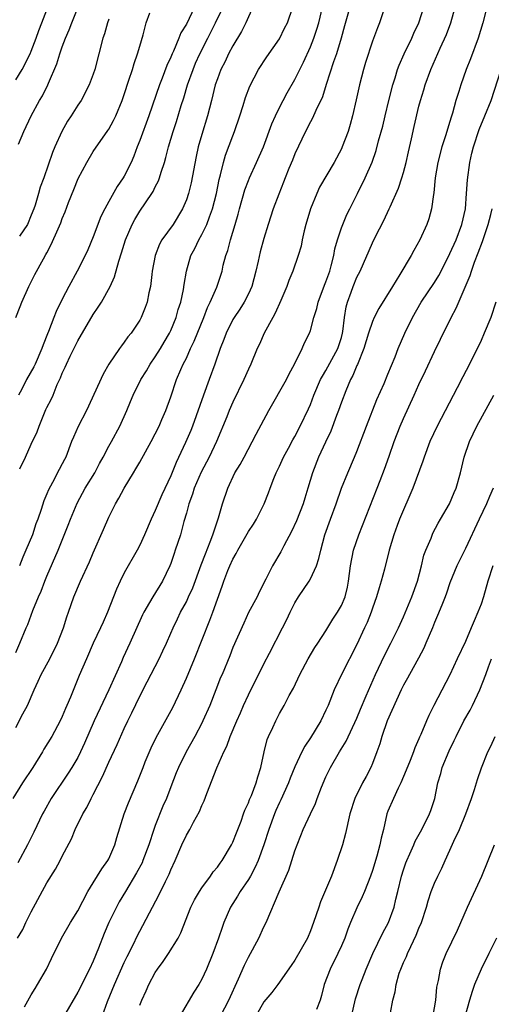
# Model space of a CAD drawing. Units: inches. Extents: x 2547000 to 2550000, y 1545000 to 1548000.
# Drawn here: x 2547670 to 2547730, y 1545448 to 1545575 of the extents above; entities that cross this region are included whole.
import ezdxf

# ---------------------------------------------------------------- set-up
doc = ezdxf.new("R2010")
doc.units = ezdxf.units.IN
doc.header["$MEASUREMENT"] = 0
doc.layers.add('LD25471545_2ft', color=103, linetype='Continuous')

msp = doc.modelspace()

# ---------------------------------------------------------------- linework, layer by layer
at = {"layer": 'LD25471545_2ft'}
for points, elevation in [([(2547712.07, 1545577), (2547711.41, 1545574.59), (2547710.95, 1545573), (2547710.35, 1545571), (2547709.98, 1545569.98), (2547709.04, 1545567.04), (2547708.56, 1545565.44), (2547707.71, 1545563.71), (2547707.28, 1545562.72), (2547707, 1545562.24), (2547706.36, 1545561), (2547705, 1545558.11), (2547704.69, 1545557.31), (2547704.22, 1545556.22), (2547703.73, 1545555), (2547703.54, 1545554.46), (2547702.91, 1545552.91), (2547702.2, 1545551), (2547701.54, 1545549), (2547701, 1545547.21), (2547700.53, 1545545.47), (2547700.28, 1545544.28), (2547699.97, 1545543), (2547699.43, 1545541), (2547699, 1545540.04), (2547698.47, 1545539), (2547697.91, 1545538.09), (2547697.15, 1545537), (2547697, 1545536.73), (2547696.14, 1545535), (2547695.83, 1545534.17), (2547695.36, 1545533), (2547694.67, 1545531), (2547693.95, 1545529), (2547693.2, 1545527), (2547691.79, 1545523), (2547691.56, 1545522.43), (2547690.88, 1545520.88), (2547689.67, 1545518.33), (2547689, 1545516.6), (2547687.86, 1545514.14), (2547687, 1545512.14), (2547686.45, 1545511), (2547685.6, 1545509), (2547685, 1545507.66), (2547684.66, 1545507), (2547683, 1545504.09), (2547682.45, 1545503), (2547682, 1545502), (2547680.85, 1545499), (2547680.26, 1545497.74), (2547679.94, 1545497), (2547679, 1545495), (2547678.11, 1545493), (2547677.17, 1545490.83), (2547676.05, 1545488.05), (2547675.6, 1545487), (2547675.4, 1545486.6), (2547675, 1545485.58), (2547674.74, 1545485), (2547673.64, 1545483), (2547672.63, 1545481.37), (2547672.44, 1545481), (2547671.2, 1545479), (2547669.88, 1545477), (2547668.63, 1545475)], 7854), ([(2547669, 1545493.81), (2547669.53, 1545495), (2547670.36, 1545497), (2547670.57, 1545497.43), (2547671.21, 1545499.21), (2547671.95, 1545501), (2547672.27, 1545501.73), (2547672.74, 1545503), (2547673, 1545503.64), (2547674.47, 1545507), (2547675.78, 1545510.22), (2547676.08, 1545511), (2547676.94, 1545513.06), (2547677.97, 1545515), (2547679.18, 1545517), (2547679.81, 1545518.19), (2547680.26, 1545519), (2547681, 1545520.42), (2547681.33, 1545521), (2547682.42, 1545523), (2547683.32, 1545525), (2547683.82, 1545526.18), (2547684.14, 1545527), (2547685.13, 1545529), (2547685.85, 1545530.15), (2547686.35, 1545531), (2547687, 1545531.92), (2547687.68, 1545533), (2547688.16, 1545533.84), (2547688.85, 1545535), (2547689, 1545535.33), (2547689.68, 1545537), (2547689.96, 1545538.04), (2547690.27, 1545539), (2547690.62, 1545540.62), (2547690.72, 1545541.28), (2547691.01, 1545542.99), (2547691.6, 1545545), (2547692.08, 1545545.92), (2547692.6, 1545547), (2547693, 1545547.71), (2547693.64, 1545549), (2547693.98, 1545549.98), (2547694.37, 1545551), (2547694.87, 1545553), (2547695.22, 1545554.78), (2547695.41, 1545555.41), (2547695.78, 1545557), (2547696.06, 1545557.94), (2547697, 1545560.44), (2547697.23, 1545561), (2547697.92, 1545563), (2547698.34, 1545564.34), (2547698.64, 1545565.36), (2547699.17, 1545566.83), (2547700.32, 1545569), (2547701.39, 1545570.61), (2547703, 1545572.93), (2547703.68, 1545574.32), (2547704.03, 1545575), (2547704.73, 1545577)], 7858), ([(2547669, 1545484.13), (2547669.92, 1545485.92), (2547670.5, 1545487), (2547671.37, 1545489), (2547671.9, 1545490.1), (2547672.29, 1545491), (2547673.38, 1545493), (2547674.37, 1545495), (2547675.15, 1545497), (2547675.58, 1545498.42), (2547675.8, 1545499), (2547676.51, 1545501), (2547677.36, 1545503), (2547678.51, 1545505.49), (2547679, 1545506.65), (2547680.33, 1545509.67), (2547681, 1545511.25), (2547681.87, 1545513), (2547682.29, 1545513.71), (2547682.97, 1545515), (2547684.18, 1545517), (2547684.5, 1545517.5), (2547685, 1545518.35), (2547686.48, 1545521), (2547687, 1545522.01), (2547687.48, 1545523), (2547687.86, 1545523.86), (2547688.34, 1545525), (2547689, 1545526.79), (2547689.75, 1545529), (2547690.28, 1545530.28), (2547690.6, 1545531), (2547691, 1545531.78), (2547691.55, 1545533), (2547692.03, 1545533.97), (2547693.24, 1545537), (2547693.72, 1545538.28), (2547694.09, 1545539), (2547694.93, 1545540.93), (2547695.6, 1545543), (2547695.77, 1545543.77), (2547696.09, 1545545), (2547696.34, 1545545.66), (2547696.68, 1545547), (2547697.31, 1545549), (2547697.69, 1545550.31), (2547697.86, 1545551), (2547698.54, 1545553.46), (2547699, 1545554.67), (2547699.14, 1545555), (2547700.06, 1545557), (2547700.94, 1545559), (2547702.03, 1545561.97), (2547702.48, 1545563), (2547703, 1545564.07), (2547703.49, 1545565), (2547704.02, 1545565.98), (2547705, 1545567.7), (2547705.63, 1545569), (2547706.09, 1545569.91), (2547707, 1545571.89), (2547707.44, 1545573), (2547707.84, 1545574.16), (2547708.1, 1545575), (2547708.58, 1545577)], 7856), ([(2547669.23, 1545457), (2547669.9, 1545458.1), (2547670.31, 1545459), (2547671, 1545460.38), (2547673, 1545464.1), (2547674.11, 1545465.89), (2547674.73, 1545467), (2547675, 1545467.55), (2547676.19, 1545469.81), (2547676.68, 1545471), (2547677.65, 1545473), (2547678.16, 1545473.84), (2547678.73, 1545475), (2547679, 1545475.49), (2547680.19, 1545477.81), (2547681, 1545479.68), (2547682.06, 1545481.94), (2547683, 1545484.03), (2547683.45, 1545485), (2547683.97, 1545486.03), (2547685, 1545488.19), (2547685.97, 1545490.03), (2547687.49, 1545493), (2547687.98, 1545494.02), (2547688.43, 1545495), (2547689, 1545496.29), (2547689.3, 1545497), (2547689.86, 1545498.14), (2547690.26, 1545499), (2547691, 1545500.35), (2547691.3, 1545501), (2547691.83, 1545502.17), (2547692.9, 1545505.1), (2547693.46, 1545506.54), (2547694.09, 1545508.09), (2547694.42, 1545509), (2547695.07, 1545510.93), (2547695.16, 1545511.16), (2547695.67, 1545513), (2547696.33, 1545515), (2547697.27, 1545517), (2547697.94, 1545518.06), (2547698.45, 1545519), (2547700.02, 1545521.98), (2547701.63, 1545525), (2547703.91, 1545529), (2547704.26, 1545529.74), (2547704.96, 1545531), (2547705.93, 1545533), (2547706.25, 1545533.75), (2547706.87, 1545535), (2547707, 1545535.35), (2547707.46, 1545537), (2547707.84, 1545538.16), (2547708.01, 1545539), (2547708.82, 1545541.18), (2547709, 1545541.62), (2547709.49, 1545543), (2547709.68, 1545543.68), (2547710.01, 1545545), (2547710.15, 1545545.85), (2547710.48, 1545547), (2547711, 1545548.55), (2547711.18, 1545549), (2547711.71, 1545550.29), (2547712.09, 1545551), (2547713.07, 1545553), (2547714.08, 1545555), (2547714.97, 1545557.03), (2547715.48, 1545558.52), (2547715.8, 1545559.8), (2547716.33, 1545561.67), (2547716.65, 1545563), (2547717.11, 1545565), (2547717.61, 1545567), (2547717.91, 1545567.91), (2547718.25, 1545569), (2547718.45, 1545569.55), (2547719.11, 1545571), (2547720.07, 1545573), (2547720.34, 1545573.66), (2547720.98, 1545575), (2547721.63, 1545577)], 7850), ([(2547692.04, 1545577), (2547691, 1545574.84), (2547690.3, 1545573.7), (2547690.03, 1545573), (2547689.34, 1545571.34), (2547689.17, 1545571), (2547689, 1545570.57), (2547688.5, 1545569.5), (2547687.88, 1545567.88), (2547687.52, 1545567), (2547686.15, 1545563), (2547685, 1545559.84), (2547684.67, 1545559), (2547684.21, 1545557.79), (2547683.87, 1545557), (2547683, 1545555.24), (2547682.86, 1545555), (2547682.09, 1545553.91), (2547681, 1545551.98), (2547680.47, 1545551), (2547679.99, 1545550.01), (2547679, 1545547.4), (2547678.28, 1545545.72), (2547677.95, 1545545), (2547676.94, 1545543), (2547675.85, 1545541), (2547675, 1545539.37), (2547674.22, 1545537.78), (2547673.9, 1545537), (2547673.21, 1545535.21), (2547673.08, 1545534.92), (2547672.52, 1545533.48), (2547672.38, 1545533), (2547671.52, 1545531), (2547671.35, 1545530.65), (2547670.37, 1545529), (2547669.77, 1545527.77), (2547669.37, 1545527)], 7864), ([(2547669.37, 1545559.37), (2547670.05, 1545561), (2547671, 1545563), (2547672.08, 1545565), (2547672.43, 1545565.57), (2547673.14, 1545567), (2547673.21, 1545567.21), (2547674.29, 1545569.71), (2547674.68, 1545571), (2547675, 1545571.91), (2547675.43, 1545573), (2547675.9, 1545574.1), (2547676.22, 1545575), (2547677, 1545576.91)], 7870), ([(2547699.56, 1545577), (2547698.67, 1545575), (2547698.12, 1545573.88), (2547697, 1545572.03), (2547696.45, 1545571), (2547695.99, 1545570.01), (2547695.46, 1545569), (2547695, 1545567.79), (2547694.73, 1545567), (2547694.25, 1545565), (2547693.74, 1545563), (2547693, 1545560.62), (2547692.53, 1545559), (2547692.25, 1545557.75), (2547691.62, 1545554.38), (2547691.27, 1545553), (2547691, 1545552.16), (2547690.52, 1545551), (2547689.29, 1545549), (2547687.85, 1545547), (2547687.55, 1545546.45), (2547686.98, 1545545.02), (2547686.61, 1545543), (2547686.54, 1545542.54), (2547686.38, 1545541), (2547686.18, 1545540.18), (2547685.94, 1545539), (2547685.69, 1545538.31), (2547685.18, 1545537), (2547685, 1545536.65), (2547683.88, 1545535), (2547683.47, 1545534.53), (2547683, 1545533.83), (2547682.63, 1545533.37), (2547682.37, 1545533), (2547681.02, 1545530.98), (2547680.28, 1545529.72), (2547678.13, 1545525), (2547677.05, 1545522.95), (2547676.43, 1545521.57), (2547676.19, 1545521), (2547675.44, 1545519), (2547675.29, 1545518.71), (2547675, 1545518.13), (2547674.59, 1545517.41), (2547673.74, 1545515.74), (2547673.21, 1545514.79), (2547673, 1545514.26), (2547672.62, 1545513.38), (2547672.27, 1545512.27), (2547671.83, 1545511), (2547671.6, 1545510.4), (2547671.15, 1545509), (2547670.32, 1545507), (2547669.91, 1545506.09), (2547669.5, 1545505)], 7860), ([(2547669.51, 1545517.51), (2547670.24, 1545519), (2547671, 1545520.66), (2547671.75, 1545522.25), (2547672.02, 1545523), (2547672.87, 1545525.13), (2547673, 1545525.4), (2547673.55, 1545526.45), (2547673.81, 1545527), (2547674.35, 1545528.35), (2547674.78, 1545529.22), (2547675, 1545529.81), (2547675.38, 1545530.62), (2547675.53, 1545531), (2547676, 1545532), (2547677, 1545534.01), (2547679, 1545537.39), (2547679.65, 1545538.35), (2547680.05, 1545539), (2547681.18, 1545541), (2547681.74, 1545542.26), (2547682.28, 1545544.28), (2547682.64, 1545545.36), (2547683.16, 1545547), (2547684.02, 1545549), (2547684.36, 1545549.64), (2547685, 1545550.71), (2547686.56, 1545553), (2547686.73, 1545553.27), (2547687, 1545553.85), (2547687.39, 1545554.61), (2547687.54, 1545555), (2547687.75, 1545555.75), (2547688.18, 1545557), (2547688.37, 1545557.63), (2547688.7, 1545559), (2547689.3, 1545561), (2547689.73, 1545562.27), (2547690.35, 1545564.35), (2547690.67, 1545565.33), (2547691.16, 1545567), (2547691.86, 1545569), (2547692.2, 1545569.8), (2547692.74, 1545571), (2547693.77, 1545573), (2547694.76, 1545575), (2547695.73, 1545577)], 7862), ([(2547670.13, 1545448.13), (2547671, 1545449.68), (2547671.49, 1545450.51), (2547671.82, 1545451), (2547672.96, 1545453), (2547673.62, 1545454.38), (2547674.92, 1545457), (2547676.06, 1545459), (2547677, 1545460.5), (2547678.31, 1545463), (2547679, 1545464.11), (2547680.09, 1545465.91), (2547680.89, 1545467), (2547681, 1545467.22), (2547681.79, 1545469), (2547682.04, 1545469.96), (2547683, 1545473), (2547683.55, 1545474.45), (2547684.74, 1545477.26), (2547685.42, 1545479), (2547685.71, 1545479.71), (2547686.48, 1545481.52), (2547687.13, 1545482.87), (2547689.26, 1545486.74), (2547690.33, 1545489), (2547691, 1545490.49), (2547692.04, 1545493), (2547694.03, 1545497.97), (2547694.41, 1545499), (2547695, 1545500.69), (2547695.63, 1545502.37), (2547695.84, 1545503), (2547696.37, 1545504.37), (2547696.63, 1545505), (2547697, 1545505.84), (2547697.42, 1545506.58), (2547697.62, 1545507), (2547699, 1545509.4), (2547699.65, 1545510.35), (2547700.06, 1545511), (2547701.05, 1545513), (2547701.59, 1545514.41), (2547701.8, 1545515), (2547702.27, 1545516.27), (2547702.58, 1545517), (2547703, 1545517.86), (2547703.52, 1545519), (2547704.18, 1545520.18), (2547704.75, 1545521.25), (2547705, 1545521.66), (2547705.7, 1545523), (2547706.76, 1545525.24), (2547707, 1545525.79), (2547707.45, 1545527), (2547708.31, 1545529), (2547708.54, 1545529.46), (2547709, 1545530.16), (2547710.55, 1545533), (2547711, 1545534.43), (2547711.15, 1545535), (2547711.19, 1545535.19), (2547711.38, 1545537), (2547711.6, 1545538.4), (2547711.77, 1545539), (2547712.26, 1545540.26), (2547712.52, 1545541), (2547713, 1545542.21), (2547713.4, 1545543), (2547715, 1545546.63), (2547715.36, 1545547.36), (2547716.49, 1545549.51), (2547717.17, 1545551), (2547717.28, 1545551.28), (2547718.34, 1545553.66), (2547718.79, 1545555), (2547719, 1545555.68), (2547719.37, 1545557), (2547719.65, 1545558.35), (2547720.04, 1545560.04), (2547720.37, 1545561.63), (2547721, 1545564.27), (2547721.19, 1545565), (2547721.63, 1545566.37), (2547721.8, 1545567), (2547722.54, 1545569), (2547723.74, 1545571.74), (2547724.53, 1545573.47), (2547725.09, 1545575), (2547725.66, 1545577)], 7848), ([(2547729.74, 1545577), (2547729.23, 1545575), (2547728.64, 1545573), (2547727.64, 1545570.36), (2547727.08, 1545569), (2547726.39, 1545567), (2547726.13, 1545566.13), (2547725.77, 1545565), (2547725.33, 1545563.33), (2547725.17, 1545562.83), (2547725, 1545562.26), (2547724.42, 1545560.42), (2547723.94, 1545559), (2547723.42, 1545557), (2547723.1, 1545555), (2547722.92, 1545553.08), (2547722.88, 1545552.88), (2547722.63, 1545551), (2547722.26, 1545549.74), (2547722.02, 1545549), (2547721.1, 1545547), (2547720.34, 1545545.66), (2547720, 1545545), (2547718.54, 1545542.54), (2547717.57, 1545541), (2547715.84, 1545538.16), (2547715.23, 1545537), (2547715, 1545536.5), (2547714.49, 1545535), (2547713.9, 1545533), (2547713.06, 1545530.94), (2547713, 1545530.83), (2547712.48, 1545529.52), (2547712.18, 1545529), (2547711.57, 1545527.57), (2547711, 1545526.09), (2547710.62, 1545525), (2547710.37, 1545524.37), (2547709.63, 1545522.37), (2547708.95, 1545520.95), (2547708.06, 1545519), (2547707.25, 1545517), (2547706.67, 1545515), (2547706.28, 1545513.72), (2547706.08, 1545513), (2547705.22, 1545510.78), (2547704.57, 1545509.43), (2547703.56, 1545507.56), (2547703.19, 1545506.81), (2547702.11, 1545505), (2547701.26, 1545503.26), (2547700.41, 1545501.59), (2547700.13, 1545501), (2547699.03, 1545498.97), (2547698.4, 1545497.6), (2547697, 1545494.44), (2547696.6, 1545493.4), (2547695.6, 1545491), (2547695.42, 1545490.58), (2547694.82, 1545489), (2547694.01, 1545487), (2547693.14, 1545485), (2547693, 1545484.71), (2547692.09, 1545483), (2547690.97, 1545481), (2547690, 1545479), (2547689.7, 1545478.3), (2547689, 1545476.5), (2547688.43, 1545475), (2547687.99, 1545474.01), (2547687, 1545471.5), (2547686.81, 1545471), (2547686.17, 1545469), (2547685.41, 1545467), (2547685.29, 1545466.71), (2547684.59, 1545465.41), (2547683.14, 1545463), (2547682.35, 1545461.65), (2547681.99, 1545461), (2547681.01, 1545458.99), (2547680.42, 1545457.58), (2547679.68, 1545455.69), (2547679, 1545454.03), (2547678.51, 1545453), (2547677, 1545450.02), (2547675.14, 1545446.86)], 7846), ([(2547669, 1545567.65), (2547669.82, 1545569), (2547670.85, 1545571), (2547671, 1545571.34), (2547671.64, 1545573), (2547671.99, 1545574.01), (2547672.38, 1545575), (2547673, 1545576.69)], 7872), ([(2547669.02, 1545537), (2547669.56, 1545538.44), (2547669.78, 1545539), (2547670.69, 1545541), (2547671.46, 1545542.54), (2547672.58, 1545544.58), (2547672.89, 1545545.11), (2547673, 1545545.33), (2547673.58, 1545546.42), (2547674.45, 1545548.45), (2547674.8, 1545549.2), (2547675, 1545549.76), (2547675.37, 1545550.63), (2547675.82, 1545551.82), (2547676.51, 1545553.49), (2547677.07, 1545554.93), (2547678.15, 1545557), (2547679, 1545558.39), (2547680.89, 1545561.11), (2547681, 1545561.28), (2547681.61, 1545562.39), (2547681.89, 1545563), (2547682.74, 1545565), (2547683, 1545565.76), (2547683.6, 1545567.6), (2547684.05, 1545569), (2547684.26, 1545569.74), (2547684.72, 1545571), (2547685, 1545571.99), (2547685.44, 1545573.44), (2547685.83, 1545575), (2547686.29, 1545576.29)], 7866), ([(2547716.4, 1545576.4), (2547715.93, 1545575), (2547715.65, 1545574.35), (2547715, 1545572.62), (2547714.11, 1545569.89), (2547713.84, 1545569), (2547713.32, 1545567), (2547712.92, 1545565.08), (2547712.44, 1545563), (2547712.12, 1545561.88), (2547711.85, 1545561), (2547711.11, 1545559), (2547711, 1545558.75), (2547710.05, 1545557), (2547708.18, 1545553.81), (2547707.82, 1545553), (2547707, 1545551), (2547706.4, 1545549), (2547706.19, 1545548.19), (2547705.94, 1545547), (2547705.8, 1545546.2), (2547705.44, 1545545), (2547704.74, 1545543), (2547704.23, 1545541.77), (2547703.95, 1545541), (2547703.2, 1545539.2), (2547702.45, 1545537.55), (2547702.14, 1545537), (2547701.05, 1545535), (2547700.42, 1545533.58), (2547700.15, 1545533), (2547699.32, 1545531), (2547699, 1545530.33), (2547698.43, 1545529), (2547697, 1545526.11), (2547696.52, 1545525), (2547696.22, 1545524.22), (2547694.9, 1545521), (2547693.94, 1545519), (2547692.92, 1545517.08), (2547692.01, 1545515), (2547691.79, 1545514.21), (2547691.32, 1545513), (2547691, 1545511.76), (2547690.69, 1545510.69), (2547690.24, 1545509), (2547689.58, 1545507), (2547689.42, 1545506.58), (2547689, 1545505.29), (2547688.89, 1545505), (2547687.92, 1545503), (2547686.68, 1545501), (2547686.27, 1545500.27), (2547685.51, 1545499), (2547685.34, 1545498.66), (2547683.71, 1545495), (2547682.85, 1545493.15), (2547682.62, 1545492.62), (2547681, 1545489), (2547679.12, 1545485), (2547677.88, 1545482.12), (2547677.36, 1545481), (2547677, 1545480.28), (2547676.23, 1545479), (2547675.75, 1545478.25), (2547673.59, 1545475), (2547672.65, 1545473.35), (2547672.47, 1545473), (2547671.34, 1545470.66), (2547670.51, 1545469), (2547669.29, 1545466.71)], 7852), ([(2547681, 1545575.45), (2547680.82, 1545575), (2547680.44, 1545573.56), (2547680.23, 1545573), (2547679.2, 1545569), (2547679, 1545568.39), (2547678.49, 1545567), (2547677.43, 1545565), (2547677, 1545564.37), (2547676.15, 1545563), (2547675.69, 1545562.31), (2547674.96, 1545561), (2547674.04, 1545559), (2547673.73, 1545558.27), (2547672.63, 1545555), (2547672.17, 1545553.83), (2547671.95, 1545553), (2547671.49, 1545551.49), (2547671.32, 1545551), (2547671, 1545550.18), (2547670.5, 1545549), (2547669.48, 1545547.48)], 7868), ([(2547680.17, 1545447), (2547680.84, 1545448.84), (2547681.72, 1545451), (2547683, 1545453.86), (2547683.37, 1545454.63), (2547684.13, 1545456.13), (2547684.69, 1545457.31), (2547685, 1545457.89), (2547685.4, 1545458.6), (2547686.25, 1545460.25), (2547687.47, 1545462.53), (2547688.31, 1545464.31), (2547688.77, 1545465.23), (2547689, 1545465.8), (2547689.58, 1545467), (2547690.43, 1545469), (2547691, 1545470.27), (2547691.44, 1545471), (2547691.92, 1545471.92), (2547692.7, 1545473.3), (2547693, 1545474.07), (2547693.3, 1545474.7), (2547693.63, 1545475.63), (2547694.94, 1545478.94), (2547695.85, 1545481), (2547696.24, 1545481.76), (2547696.67, 1545483), (2547697.5, 1545485), (2547697.97, 1545486.03), (2547698.37, 1545487), (2547699, 1545488.35), (2547701, 1545492.35), (2547701.74, 1545493.74), (2547703.41, 1545497), (2547703.94, 1545498.06), (2547704.37, 1545499), (2547705, 1545500.21), (2547705.48, 1545501), (2547706.82, 1545503), (2547707, 1545503.31), (2547707.79, 1545505), (2547708.08, 1545505.92), (2547708.33, 1545507), (2547708.87, 1545509), (2547709.59, 1545511), (2547710.32, 1545513), (2547711.01, 1545514.99), (2547711.82, 1545517), (2547712.69, 1545519), (2547713, 1545519.75), (2547714.24, 1545523), (2547715.58, 1545526.42), (2547716.5, 1545528.5), (2547717, 1545529.68), (2547717.92, 1545531.92), (2547718.32, 1545533), (2547719.18, 1545535), (2547720.16, 1545537), (2547721.3, 1545539), (2547723, 1545541.52), (2547723.56, 1545542.44), (2547723.86, 1545543), (2547725, 1545545.24), (2547725.78, 1545547), (2547726.54, 1545549), (2547726.98, 1545551), (2547727.15, 1545553), (2547727.26, 1545554.74), (2547727.57, 1545557), (2547727.82, 1545558.18), (2547728.03, 1545559), (2547728.76, 1545561.24), (2547729.49, 1545563), (2547730.29, 1545565), (2547731.58, 1545569)], 7844), ([(2547685, 1545448.33), (2547685.24, 1545449), (2547685.8, 1545450.2), (2547686.16, 1545451), (2547687, 1545452.58), (2547687.28, 1545453), (2547688.01, 1545453.99), (2547688.68, 1545455), (2547689.94, 1545457), (2547690.31, 1545457.69), (2547691.6, 1545461), (2547692.06, 1545461.94), (2547692.68, 1545463), (2547693, 1545463.48), (2547694.13, 1545465), (2547694.48, 1545465.52), (2547695, 1545466.12), (2547695.36, 1545466.64), (2547695.63, 1545467), (2547696.81, 1545469), (2547697, 1545469.38), (2547697.45, 1545470.55), (2547698.05, 1545472.05), (2547698.38, 1545473), (2547698.53, 1545473.47), (2547699, 1545474.42), (2547699.15, 1545474.85), (2547699.4, 1545475.4), (2547700.01, 1545477), (2547700.21, 1545477.79), (2547700.6, 1545479), (2547701.02, 1545481), (2547701.42, 1545482.58), (2547701.6, 1545483), (2547702.15, 1545484.15), (2547702.53, 1545485), (2547703, 1545485.94), (2547703.61, 1545487), (2547704.27, 1545488.27), (2547704.8, 1545489.21), (2547705.62, 1545491), (2547706.69, 1545493), (2547707.56, 1545494.44), (2547707.95, 1545495), (2547709, 1545496.59), (2547709.89, 1545498.12), (2547710.48, 1545499), (2547711, 1545499.89), (2547711.47, 1545501), (2547711.77, 1545502.23), (2547711.93, 1545503), (2547712.16, 1545505), (2547712.55, 1545507), (2547713.23, 1545509), (2547715.63, 1545515), (2547716, 1545516), (2547716.56, 1545517.44), (2547717.14, 1545519.14), (2547717.81, 1545521), (2547718.59, 1545523), (2547719, 1545523.97), (2547720.39, 1545527), (2547721, 1545528.37), (2547721.85, 1545530.15), (2547723, 1545532.62), (2547723.79, 1545534.21), (2547725.15, 1545537), (2547725.8, 1545538.2), (2547727.6, 1545542.4), (2547727.76, 1545543), (2547728.15, 1545544.15), (2547728.64, 1545545.36), (2547729.19, 1545546.81), (2547729.93, 1545549), (2547730.28, 1545550.28), (2547730.45, 1545551)], 7842), ([(2547730.93, 1545539), (2547730.26, 1545537), (2547729.42, 1545535), (2547729, 1545534.05), (2547727.53, 1545531), (2547726.65, 1545529.35), (2547725.93, 1545527.93), (2547723.33, 1545523), (2547722.4, 1545521), (2547721.65, 1545519), (2547721.5, 1545518.5), (2547720.23, 1545515), (2547718.51, 1545511), (2547718.2, 1545510.2), (2547717.75, 1545509), (2547717.16, 1545507), (2547716.57, 1545504.57), (2547716.14, 1545503), (2547715.85, 1545502.15), (2547715.54, 1545501), (2547715, 1545499.54), (2547714.82, 1545499), (2547714.3, 1545497.7), (2547713.99, 1545497), (2547713, 1545494.84), (2547711.06, 1545491.06), (2547710.08, 1545489), (2547709.28, 1545487), (2547709, 1545486.39), (2547708.34, 1545485), (2547707, 1545482.8), (2547706.26, 1545481.74), (2547705.88, 1545481), (2547705, 1545479.06), (2547704.4, 1545477.6), (2547704.19, 1545477), (2547703.18, 1545474.82), (2547703, 1545474.46), (2547702.55, 1545473.45), (2547702.36, 1545473), (2547701.63, 1545471), (2547700.99, 1545469), (2547700.26, 1545467), (2547699.88, 1545466.12), (2547699.26, 1545465), (2547699, 1545464.56), (2547697.94, 1545463), (2547697.6, 1545462.4), (2547696.71, 1545461), (2547695.85, 1545459), (2547695.62, 1545458.38), (2547695.16, 1545457), (2547694.43, 1545455), (2547693.59, 1545453), (2547693, 1545451.7), (2547692.6, 1545451), (2547691.98, 1545450.02), (2547690.2, 1545447)], 7840), ([(2547695.46, 1545447), (2547696.49, 1545449), (2547697.74, 1545451.74), (2547698.48, 1545453.52), (2547699, 1545454.54), (2547700.35, 1545457), (2547701, 1545458.44), (2547701.29, 1545459), (2547702.96, 1545462.96), (2547704.23, 1545465.77), (2547705, 1545468.25), (2547705.28, 1545469), (2547705.78, 1545470.21), (2547706.08, 1545471), (2547707, 1545473), (2547707.66, 1545474.34), (2547707.89, 1545475), (2547708.45, 1545476.45), (2547709, 1545477.78), (2547709.57, 1545479), (2547710.76, 1545481), (2547711.63, 1545482.37), (2547713, 1545485.33), (2547713.48, 1545486.52), (2547714.21, 1545488.21), (2547715.38, 1545491), (2547716.55, 1545493.45), (2547717.38, 1545495), (2547718.36, 1545497), (2547719, 1545498.43), (2547720.07, 1545501), (2547720.8, 1545503), (2547721.32, 1545505), (2547721.64, 1545506.36), (2547721.88, 1545507), (2547722.56, 1545508.56), (2547722.8, 1545509.2), (2547723.49, 1545510.51), (2547723.79, 1545511), (2547724.92, 1545513), (2547725.54, 1545514.46), (2547725.79, 1545515), (2547726.37, 1545517), (2547726.83, 1545519), (2547727.51, 1545521), (2547728.46, 1545523), (2547730.64, 1545527)], 7838), ([(2547730.57, 1545515), (2547730.09, 1545513.91), (2547729.72, 1545513), (2547728.75, 1545511), (2547727, 1545507.22), (2547725.89, 1545505), (2547725, 1545502.79), (2547724.54, 1545501.46), (2547724.37, 1545501), (2547723.93, 1545499.93), (2547723.4, 1545498.6), (2547723, 1545497.67), (2547722.74, 1545497), (2547721.9, 1545495), (2547721.62, 1545494.38), (2547720.92, 1545493.08), (2547719.77, 1545491), (2547719.51, 1545490.49), (2547719, 1545489.59), (2547718.72, 1545489), (2547716.9, 1545485), (2547716.21, 1545483), (2547715.94, 1545482.06), (2547715.58, 1545481), (2547715, 1545479.5), (2547714.78, 1545479), (2547714.17, 1545477.83), (2547713.7, 1545477), (2547712.72, 1545475), (2547712.1, 1545473), (2547711.53, 1545470.47), (2547711.12, 1545469), (2547710.45, 1545467), (2547709.71, 1545465), (2547708.31, 1545461.69), (2547708.07, 1545461), (2547707.41, 1545459), (2547707, 1545457.91), (2547706.61, 1545457), (2547705, 1545454.16), (2547704.53, 1545453.47), (2547702.78, 1545451), (2547702.01, 1545449.99), (2547701, 1545448.76), (2547700.01, 1545447)], 7836), ([(2547730.51, 1545505), (2547729.89, 1545503), (2547729.33, 1545501), (2547729, 1545500.06), (2547728.61, 1545499), (2547728.1, 1545497.9), (2547727.75, 1545497), (2547727, 1545495.22), (2547725.94, 1545493), (2547725, 1545490.94), (2547722.93, 1545487), (2547722.29, 1545485.71), (2547721.97, 1545485), (2547721.23, 1545483.23), (2547721.08, 1545482.92), (2547721, 1545482.69), (2547720.48, 1545481.52), (2547720.3, 1545481), (2547719.88, 1545479.88), (2547719.37, 1545478.63), (2547718.67, 1545477), (2547718.33, 1545476.33), (2547717.7, 1545475), (2547717, 1545473.34), (2547716.87, 1545473), (2547716.42, 1545471), (2547716.14, 1545469.86), (2547715.97, 1545469), (2547715.57, 1545467.57), (2547715, 1545465.71), (2547714.76, 1545465), (2547713.98, 1545463), (2547713.69, 1545462.32), (2547713, 1545460.91), (2547712.18, 1545459), (2547711.84, 1545458.16), (2547711.42, 1545457), (2547711, 1545456.01), (2547710.54, 1545455), (2547709.54, 1545453), (2547708.78, 1545451), (2547708.42, 1545449.58), (2547708.24, 1545449), (2547707.77, 1545447.77)], 7834), ([(2547712.08, 1545445.92), (2547712.82, 1545449.18), (2547713.42, 1545451), (2547713.67, 1545451.67), (2547714.19, 1545453), (2547715.03, 1545455), (2547716.33, 1545457.67), (2547717.08, 1545459), (2547717.8, 1545461), (2547718, 1545462), (2547718.26, 1545463), (2547718.74, 1545465), (2547719, 1545465.79), (2547719.32, 1545466.68), (2547719.44, 1545467), (2547719.84, 1545467.84), (2547720.34, 1545469), (2547720.52, 1545469.48), (2547721.39, 1545471), (2547722.37, 1545473), (2547722.54, 1545473.46), (2547723.03, 1545475), (2547723.44, 1545477), (2547723.8, 1545478.2), (2547724.01, 1545479), (2547724.88, 1545481.12), (2547725.54, 1545482.46), (2547725.78, 1545483), (2547726.8, 1545485), (2547727.6, 1545486.4), (2547727.92, 1545487), (2547728.87, 1545489), (2547729.63, 1545491), (2547729.97, 1545491.97), (2547730.35, 1545493)], 7832), ([(2547717.34, 1545447.34), (2547717.65, 1545449), (2547717.93, 1545450.07), (2547718.05, 1545451), (2547718.46, 1545452.46), (2547718.64, 1545453), (2547719, 1545453.83), (2547719.38, 1545454.62), (2547719.51, 1545455), (2547719.93, 1545455.93), (2547720.64, 1545457.36), (2547721, 1545458.27), (2547721.32, 1545459), (2547721.99, 1545461), (2547722.19, 1545461.81), (2547722.59, 1545463), (2547723, 1545464.08), (2547723.42, 1545465), (2547723.97, 1545466.03), (2547724.39, 1545467), (2547725, 1545468.32), (2547725.51, 1545469.51), (2547726.21, 1545471), (2547727.03, 1545473), (2547727.76, 1545475), (2547728.14, 1545476.14), (2547728.55, 1545477.45), (2547729.07, 1545478.93), (2547729.89, 1545481), (2547730.26, 1545481.74), (2547730.82, 1545483)], 7830), ([(2547722.83, 1545447), (2547723.16, 1545449), (2547723.32, 1545450.68), (2547723.51, 1545451.51), (2547723.77, 1545453), (2547724.08, 1545453.92), (2547724.52, 1545455), (2547725.99, 1545458.01), (2547727.25, 1545461), (2547729.12, 1545465), (2547730.75, 1545469)], 7828), ([(2547731.01, 1545457), (2547730.02, 1545455), (2547729, 1545452.99), (2547728.17, 1545451), (2547727.87, 1545450.13), (2547727.53, 1545449), (2547726.42, 1545445)], 7826)]:
    msp.add_lwpolyline(points, dxfattribs=dict(at, elevation=elevation))

doc.saveas('drawing.dxf')
